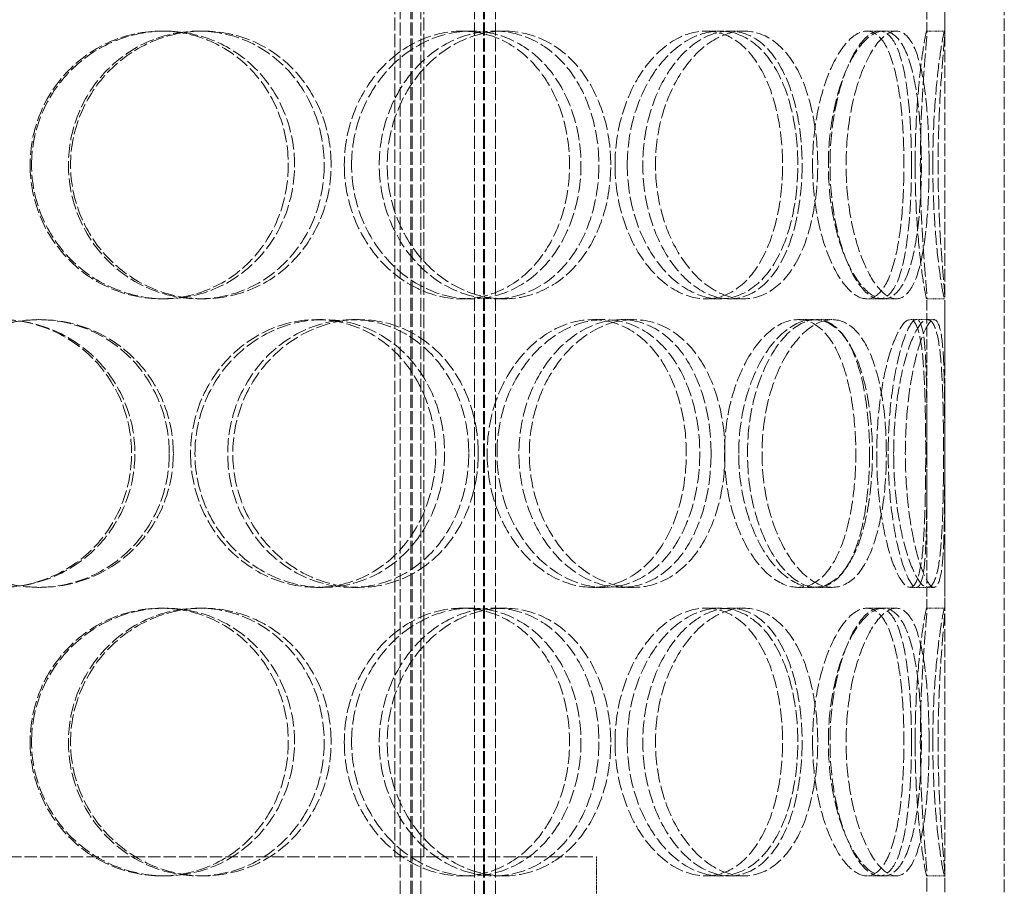
# Model space of a CAD drawing. Units: millimetres. Extents: x -86160 to -81964, y 72202 to 77825.
# Drawn here: x -84089 to -83924, y 76094 to 76240 of the extents above; entities that cross this region are included whole.
import ezdxf

# ---------------------------------------------------------------- set-up
doc = ezdxf.new("R2010")
doc.units = ezdxf.units.MM
doc.linetypes.add('DASHED', pattern=[0.2068, 0.1655, -0.0413])
doc.layers.add('Skrytá (ISO)', color=1, linetype='DASHED', lineweight=18)

msp = doc.modelspace()

# ---------------------------------------------------------------- linework, layer by layer
at = {"layer": 'Skrytá (ISO)', "ltscale": 12.725237}
for p, q in [((-83934.05, 76027.21), (-83934.05, 76627.21)), ((-83924.05, 76027.21), (-83924.05, 76627.21))]:
    msp.add_line(p, q, dxfattribs=at)
at = {"layer": 'Skrytá (ISO)', "ltscale": 13.16355}
for p, q in [((-84025.55, 76019.21), (-84025.55, 76607.21)), ((-84023.75, 76019.21), (-84023.75, 76607.21)), ((-84023.55, 76019.21), (-84023.55, 76607.21)), ((-84022.05, 76019.21), (-84022.05, 76607.21)), ((-84013.05, 76019.21), (-84013.05, 76607.21)), ((-84011.55, 76019.21), (-84011.55, 76607.21)), ((-84011.35, 76019.21), (-84011.35, 76607.21)), ((-84009.55, 76019.21), (-84009.55, 76607.21))]:
    msp.add_line(p, q, dxfattribs=at)
at = {"layer": 'Skrytá (ISO)', "ltscale": 13.432195}
for p, q in [((-84026.45, 76098.91), (-84026.45, 76398.91)), ((-84021.55, 76098.91), (-84021.55, 76398.91))]:
    msp.add_line(p, q, dxfattribs=at)
at = {"layer": 'Skrytá (ISO)', "ltscale": 10.573412}
for p, q in [((-83937.05, 76237.47), (-83937.05, 76289.95)), ((-83934.05, 76237.47), (-83934.05, 76289.95)), ((-83937.05, 76140.47), (-83937.05, 76192.95)), ((-83934.05, 76140.47), (-83934.05, 76192.95))]:
    msp.add_line(p, q, dxfattribs=at)
at = {"layer": 'Skrytá (ISO)', "ltscale": 0.475844}
for p, q in [((-84065.69, 76237.71), (-84065.04, 76237.71)), ((-84059.39, 76237.71), (-84058.63, 76237.71)), ((-84015.21, 76237.71), (-84013.63, 76237.71)), ((-84009.76, 76237.71), (-84008.08, 76237.71)), ((-83974.2, 76237.71), (-83971.88, 76237.71)), ((-83970.2, 76237.71), (-83967.8, 76237.71)), ((-83945.05, 76237.71), (-83942.2, 76237.71)), ((-83937.08, 76237.71), (-83934.09, 76237.71)), ((-84065.04, 76192.71), (-84065.69, 76192.71)), ((-84058.63, 76192.71), (-84059.39, 76192.71)), ((-84013.63, 76192.71), (-84015.21, 76192.71)), ((-84008.08, 76192.71), (-84009.76, 76192.71)), ((-83971.88, 76192.71), (-83974.2, 76192.71)), ((-83967.8, 76192.71), (-83970.2, 76192.71)), ((-83942.2, 76192.71), (-83945.05, 76192.71)), ((-83934.09, 76192.71), (-83937.08, 76192.71)), ((-84086.32, 76189.21), (-84086.04, 76189.21)), ((-84039.59, 76189.21), (-84038.46, 76189.21)), ((-84033.64, 76189.21), (-84032.4, 76189.21)), ((-83993.21, 76189.21), (-83991.23, 76189.21)), ((-83988.41, 76189.21), (-83986.35, 76189.21)), ((-83958.71, 76189.21), (-83956.11, 76189.21)), ((-83955.61, 76189.21), (-83952.95, 76189.21)), ((-83938.82, 76189.21), (-83935.85, 76189.21)), ((-84086.04, 76144.21), (-84086.32, 76144.21)), ((-84038.46, 76144.21), (-84039.59, 76144.21)), ((-84032.4, 76144.21), (-84033.64, 76144.21)), ((-83991.23, 76144.21), (-83993.21, 76144.21)), ((-83986.35, 76144.21), (-83988.41, 76144.21)), ((-83956.11, 76144.21), (-83958.71, 76144.21)), ((-83952.95, 76144.21), (-83955.61, 76144.21)), ((-83935.85, 76144.21), (-83938.82, 76144.21)), ((-84065.69, 76140.71), (-84065.04, 76140.71)), ((-84059.39, 76140.71), (-84058.63, 76140.71)), ((-84015.21, 76140.71), (-84013.63, 76140.71)), ((-84009.76, 76140.71), (-84008.08, 76140.71)), ((-83974.2, 76140.71), (-83971.88, 76140.71)), ((-83970.2, 76140.71), (-83967.8, 76140.71)), ((-83945.05, 76140.71), (-83942.2, 76140.71)), ((-83937.08, 76140.71), (-83934.09, 76140.71)), ((-84065.04, 76095.71), (-84065.69, 76095.71)), ((-84058.63, 76095.71), (-84059.39, 76095.71)), ((-84013.63, 76095.71), (-84015.21, 76095.71)), ((-84008.08, 76095.71), (-84009.76, 76095.71)), ((-83971.88, 76095.71), (-83974.2, 76095.71)), ((-83967.8, 76095.71), (-83970.2, 76095.71)), ((-83942.2, 76095.71), (-83945.05, 76095.71)), ((-83934.09, 76095.71), (-83937.08, 76095.71))]:
    msp.add_line(p, q, dxfattribs=at)
at = {"layer": 'Skrytá (ISO)', "ltscale": 0.357886}
for p, q in [((-83947.17, 76237.71), (-83945.05, 76237.71)), ((-83945.05, 76192.71), (-83947.17, 76192.71)), ((-83947.17, 76140.71), (-83945.05, 76140.71)), ((-83945.05, 76095.71), (-83947.17, 76095.71))]:
    msp.add_line(p, q, dxfattribs=at)
at = {"layer": 'Skrytá (ISO)', "ltscale": 0.173232}
for p, q in [((-83939.89, 76189.21), (-83938.82, 76189.21)), ((-83938.82, 76144.21), (-83939.89, 76144.21))]:
    msp.add_line(p, q, dxfattribs=at)
at = {"layer": 'Skrytá (ISO)', "ltscale": 12.544458}
msp.add_line((-84210.55, 76098.91), (-83992.55, 76098.91), dxfattribs=at)
at = {"layer": 'Skrytá (ISO)', "ltscale": 2.379619}
msp.add_line((-83992.55, 76083.91), (-83992.55, 76098.91), dxfattribs=at)
at = {"layer": 'Skrytá (ISO)', "ltscale": 13.84973}
for p, q in [((-83937.05, 76027.21), (-83937.05, 76095.95)), ((-83934.05, 76027.21), (-83934.05, 76095.95))]:
    msp.add_line(p, q, dxfattribs=at)
at = {"layer": 'Skrytá (ISO)', "ltscale": 14.177235}
for points in [[(-84087.71, 76215.21), (-84087.71, 76218.16), (-84087.14, 76221.1), (-84084.91, 76226.54), (-84083.27, 76229.04), (-84079.17, 76233.2), (-84076.72, 76234.87), (-84071.4, 76237.13), (-84068.54, 76237.71), (-84062.84, 76237.71), (-84060.01, 76237.13), (-84054.82, 76234.87), (-84052.45, 76233.2), (-84048.53, 76229.04), (-84046.97, 76226.54), (-84044.87, 76221.1), (-84044.33, 76218.16), (-84044.33, 76212.27), (-84044.87, 76209.32), (-84046.97, 76203.88), (-84048.53, 76201.38), (-84052.45, 76197.22), (-84054.82, 76195.55), (-84060.01, 76193.3), (-84062.84, 76192.71), (-84068.54, 76192.71), (-84071.4, 76193.3), (-84076.72, 76195.55), (-84079.17, 76197.22), (-84083.27, 76201.38), (-84084.91, 76203.88), (-84087.14, 76209.32), (-84087.71, 76212.27), (-84087.71, 76215.21)], [(-84038.3, 76215.21), (-84038.3, 76218.16), (-84038.83, 76221.1), (-84040.9, 76226.54), (-84042.44, 76229.04), (-84046.31, 76233.2), (-84048.64, 76234.87), (-84053.77, 76237.13), (-84056.57, 76237.71), (-84062.22, 76237.71), (-84065.06, 76237.13), (-84070.33, 76234.87), (-84072.77, 76233.2), (-84076.84, 76229.04), (-84078.48, 76226.54), (-84080.69, 76221.1), (-84081.27, 76218.16), (-84081.27, 76212.27), (-84080.69, 76209.32), (-84078.48, 76203.88), (-84076.84, 76201.38), (-84072.77, 76197.22), (-84070.33, 76195.55), (-84065.06, 76193.3), (-84062.22, 76192.71), (-84056.57, 76192.71), (-84053.77, 76193.3), (-84048.64, 76195.55), (-84046.31, 76197.22), (-84042.44, 76201.38), (-84040.9, 76203.88), (-84038.83, 76209.32), (-84038.3, 76212.27), (-84038.3, 76215.21)], [(-84034.92, 76215.21), (-84034.92, 76218.16), (-84034.39, 76221.1), (-84032.35, 76226.54), (-84030.85, 76229.04), (-84027.15, 76233.2), (-84024.95, 76234.87), (-84020.22, 76237.13), (-84017.69, 76237.71), (-84012.72, 76237.71), (-84010.28, 76237.13), (-84005.84, 76234.87), (-84003.85, 76233.2), (-84000.56, 76229.04), (-83999.26, 76226.54), (-83997.52, 76221.1), (-83997.08, 76218.16), (-83997.08, 76212.27), (-83997.52, 76209.32), (-83999.26, 76203.88), (-84000.56, 76201.38), (-84003.85, 76197.22), (-84005.84, 76195.55), (-84010.28, 76193.3), (-84012.72, 76192.71), (-84017.69, 76192.71), (-84020.22, 76193.3), (-84024.95, 76195.55), (-84027.15, 76197.22), (-84030.85, 76201.38), (-84032.35, 76203.88), (-84034.39, 76209.32), (-84034.92, 76212.27), (-84034.92, 76215.21)], [(-83992.15, 76215.21), (-83992.15, 76218.16), (-83992.59, 76221.1), (-83994.27, 76226.54), (-83995.52, 76229.04), (-83998.71, 76233.2), (-84000.65, 76234.87), (-84004.96, 76237.13), (-84007.34, 76237.71), (-84012.18, 76237.71), (-84014.65, 76237.13), (-84019.27, 76234.87), (-84021.43, 76233.2), (-84025.06, 76229.04), (-84026.53, 76226.54), (-84028.52, 76221.1), (-84029.05, 76218.16), (-84029.05, 76212.27), (-84028.52, 76209.32), (-84026.53, 76203.88), (-84025.06, 76201.38), (-84021.43, 76197.22), (-84019.27, 76195.55), (-84014.65, 76193.3), (-84012.18, 76192.71), (-84007.34, 76192.71), (-84004.96, 76193.3), (-84000.65, 76195.55), (-83998.71, 76197.22), (-83995.52, 76201.38), (-83994.27, 76203.88), (-83992.59, 76209.32), (-83992.15, 76212.27), (-83992.15, 76215.21)], [(-83989.44, 76215.21), (-83989.44, 76218.16), (-83989.01, 76221.1), (-83987.39, 76226.54), (-83986.2, 76229.04), (-83983.29, 76233.2), (-83981.58, 76234.87), (-83977.96, 76237.13), (-83976.05, 76237.71), (-83972.35, 76237.71), (-83970.57, 76237.13), (-83967.38, 76234.87), (-83965.97, 76233.2), (-83963.67, 76229.04), (-83962.79, 76226.54), (-83961.6, 76221.1), (-83961.3, 76218.16), (-83961.3, 76212.27), (-83961.6, 76209.32), (-83962.79, 76203.88), (-83963.67, 76201.38), (-83965.97, 76197.22), (-83967.38, 76195.55), (-83970.57, 76193.3), (-83972.35, 76192.71), (-83976.05, 76192.71), (-83977.96, 76193.3), (-83981.58, 76195.55), (-83983.29, 76197.22), (-83986.2, 76201.38), (-83987.39, 76203.88), (-83989.01, 76209.32), (-83989.44, 76212.27), (-83989.44, 76215.21)], [(-83958.02, 76215.21), (-83958.02, 76218.16), (-83958.3, 76221.1), (-83959.41, 76226.54), (-83960.24, 76229.04), (-83962.4, 76233.2), (-83963.73, 76234.87), (-83966.75, 76237.13), (-83968.44, 76237.71), (-83971.95, 76237.71), (-83973.77, 76237.13), (-83977.24, 76234.87), (-83978.88, 76233.2), (-83981.67, 76229.04), (-83982.81, 76226.54), (-83984.37, 76221.1), (-83984.78, 76218.16), (-83984.78, 76212.27), (-83984.37, 76209.32), (-83982.81, 76203.88), (-83981.67, 76201.38), (-83978.88, 76197.22), (-83977.24, 76195.55), (-83973.77, 76193.3), (-83971.95, 76192.71), (-83968.44, 76192.71), (-83966.75, 76193.3), (-83963.73, 76195.55), (-83962.4, 76197.22), (-83960.24, 76201.38), (-83959.41, 76203.88), (-83958.3, 76209.32), (-83958.02, 76212.27), (-83958.02, 76215.21)], [(-83956.26, 76215.21), (-83956.26, 76218.16), (-83955.99, 76221.1), (-83954.96, 76226.54), (-83954.21, 76229.04), (-83952.42, 76233.2), (-83951.38, 76234.87), (-83949.26, 76237.13), (-83948.18, 76237.71), (-83946.16, 76237.71), (-83945.23, 76237.13), (-83943.63, 76234.87), (-83942.97, 76233.2), (-83941.92, 76229.04), (-83941.54, 76226.54), (-83941.03, 76221.1), (-83940.91, 76218.16), (-83940.91, 76212.27), (-83941.03, 76209.32), (-83941.54, 76203.88), (-83941.92, 76201.38), (-83942.97, 76197.22), (-83943.63, 76195.55), (-83945.23, 76193.3), (-83946.16, 76192.71), (-83948.18, 76192.71), (-83949.26, 76193.3), (-83951.38, 76195.55), (-83952.42, 76197.22), (-83954.21, 76201.38), (-83954.96, 76203.88), (-83955.99, 76209.32), (-83956.26, 76212.27), (-83956.26, 76215.21)], [(-83939.64, 76215.21), (-83939.64, 76218.16), (-83939.74, 76221.1), (-83940.16, 76226.54), (-83940.48, 76229.04), (-83941.37, 76233.2), (-83941.94, 76234.87), (-83943.33, 76237.13), (-83944.15, 76237.71), (-83945.95, 76237.71), (-83946.93, 76237.13), (-83948.85, 76234.87), (-83949.8, 76233.2), (-83951.44, 76229.04), (-83952.13, 76226.54), (-83953.08, 76221.1), (-83953.33, 76218.16), (-83953.33, 76212.27), (-83953.08, 76209.32), (-83952.13, 76203.88), (-83951.44, 76201.38), (-83949.8, 76197.22), (-83948.85, 76195.55), (-83946.93, 76193.3), (-83945.95, 76192.71), (-83944.15, 76192.71), (-83943.33, 76193.3), (-83941.94, 76195.55), (-83941.37, 76197.22), (-83940.48, 76201.38), (-83940.16, 76203.88), (-83939.74, 76209.32), (-83939.64, 76212.27), (-83939.64, 76215.21)], [(-83939.03, 76215.21), (-83939.03, 76218.16), (-83938.94, 76221.1), (-83938.62, 76226.54), (-83938.39, 76229.04), (-83937.91, 76233.2), (-83937.67, 76234.87), (-83937.28, 76237.13), (-83937.14, 76237.71), (-83937.03, 76237.71), (-83937.05, 76237.13), (-83937.22, 76234.87), (-83937.37, 76233.2), (-83937.69, 76229.04), (-83937.85, 76226.54), (-83938.09, 76221.1), (-83938.16, 76218.16), (-83938.16, 76212.27), (-83938.09, 76209.32), (-83937.85, 76203.88), (-83937.69, 76201.38), (-83937.37, 76197.22), (-83937.22, 76195.55), (-83937.05, 76193.3), (-83937.03, 76192.71), (-83937.14, 76192.71), (-83937.28, 76193.3), (-83937.67, 76195.55), (-83937.91, 76197.22), (-83938.39, 76201.38), (-83938.62, 76203.88), (-83938.94, 76209.32), (-83939.03, 76212.27), (-83939.03, 76215.21)], [(-84115.06, 76166.71), (-84115.06, 76169.66), (-84114.48, 76172.6), (-84112.25, 76178.04), (-84110.6, 76180.54), (-84106.48, 76184.7), (-84104.01, 76186.37), (-84098.61, 76188.63), (-84095.69, 76189.21), (-84089.87, 76189.21), (-84086.96, 76188.63), (-84081.59, 76186.37), (-84079.14, 76184.7), (-84075.06, 76180.54), (-84073.43, 76178.04), (-84071.23, 76172.6), (-84070.66, 76169.66), (-84070.66, 76163.77), (-84071.23, 76160.82), (-84073.43, 76155.38), (-84075.06, 76152.88), (-84079.14, 76148.72), (-84081.59, 76147.05), (-84086.96, 76144.8), (-84089.87, 76144.21), (-84095.69, 76144.21), (-84098.61, 76144.8), (-84104.01, 76147.05), (-84106.48, 76148.72), (-84110.6, 76152.88), (-84112.25, 76155.38), (-84114.48, 76160.82), (-84115.06, 76163.77), (-84115.06, 76166.71)], [(-84064.32, 76166.71), (-84064.32, 76169.66), (-84064.89, 76172.6), (-84067.07, 76178.04), (-84068.68, 76180.54), (-84072.74, 76184.7), (-84075.18, 76186.37), (-84080.51, 76188.63), (-84083.41, 76189.21), (-84089.22, 76189.21), (-84092.13, 76188.63), (-84097.52, 76186.37), (-84100, 76184.7), (-84104.12, 76180.54), (-84105.78, 76178.04), (-84108.01, 76172.6), (-84108.59, 76169.66), (-84108.59, 76163.77), (-84108.01, 76160.82), (-84105.78, 76155.38), (-84104.12, 76152.88), (-84100, 76148.72), (-84097.52, 76147.05), (-84092.13, 76144.8), (-84089.22, 76144.21), (-84083.41, 76144.21), (-84080.51, 76144.8), (-84075.18, 76147.05), (-84072.74, 76148.72), (-84068.68, 76152.88), (-84067.07, 76155.38), (-84064.89, 76160.82), (-84064.32, 76163.77), (-84064.32, 76166.71)], [(-84060.75, 76166.71), (-84060.75, 76169.66), (-84060.19, 76172.6), (-84058.03, 76178.04), (-84056.44, 76180.54), (-84052.48, 76184.7), (-84050.12, 76186.37), (-84045.03, 76188.63), (-84042.3, 76189.21), (-84036.89, 76189.21), (-84034.22, 76188.63), (-84029.33, 76186.37), (-84027.12, 76184.7), (-84023.47, 76180.54), (-84022.02, 76178.04), (-84020.07, 76172.6), (-84019.57, 76169.66), (-84019.57, 76163.77), (-84020.07, 76160.82), (-84022.02, 76155.38), (-84023.47, 76152.88), (-84027.12, 76148.72), (-84029.33, 76147.05), (-84034.22, 76144.8), (-84036.89, 76144.21), (-84042.3, 76144.21), (-84045.03, 76144.8), (-84050.12, 76147.05), (-84052.48, 76148.72), (-84056.44, 76152.88), (-84058.03, 76155.38), (-84060.19, 76160.82), (-84060.75, 76163.77), (-84060.75, 76166.71)], [(-84014.02, 76166.71), (-84014.02, 76169.66), (-84014.5, 76172.6), (-84016.41, 76178.04), (-84017.82, 76180.54), (-84021.4, 76184.7), (-84023.57, 76186.37), (-84028.36, 76188.63), (-84030.98, 76189.21), (-84036.3, 76189.21), (-84038.99, 76188.63), (-84044.01, 76186.37), (-84046.33, 76184.7), (-84050.24, 76180.54), (-84051.82, 76178.04), (-84053.95, 76172.6), (-84054.51, 76169.66), (-84054.51, 76163.77), (-84053.95, 76160.82), (-84051.82, 76155.38), (-84050.24, 76152.88), (-84046.33, 76148.72), (-84044.01, 76147.05), (-84038.99, 76144.8), (-84036.3, 76144.21), (-84030.98, 76144.21), (-84028.36, 76144.8), (-84023.57, 76147.05), (-84021.4, 76148.72), (-84017.82, 76152.88), (-84016.41, 76155.38), (-84014.5, 76160.82), (-84014.02, 76163.77), (-84014.02, 76166.71)], [(-84010.93, 76166.71), (-84010.93, 76169.66), (-84010.44, 76172.6), (-84008.59, 76178.04), (-84007.22, 76180.54), (-84003.87, 76184.7), (-84001.89, 76186.37), (-83997.65, 76188.63), (-83995.4, 76189.21), (-83991.01, 76189.21), (-83988.87, 76188.63), (-83985, 76186.37), (-83983.27, 76184.7), (-83980.44, 76180.54), (-83979.34, 76178.04), (-83977.85, 76172.6), (-83977.47, 76169.66), (-83977.47, 76163.77), (-83977.85, 76160.82), (-83979.34, 76155.38), (-83980.44, 76152.88), (-83983.27, 76148.72), (-83985, 76147.05), (-83988.87, 76144.8), (-83991.01, 76144.21), (-83995.4, 76144.21), (-83997.65, 76144.8), (-84001.89, 76147.05), (-84003.87, 76148.72), (-84007.22, 76152.88), (-84008.59, 76155.38), (-84010.44, 76160.82), (-84010.93, 76163.77), (-84010.93, 76166.71)], [(-83973.32, 76166.71), (-83973.32, 76169.66), (-83973.68, 76172.6), (-83975.09, 76178.04), (-83976.15, 76180.54), (-83978.86, 76184.7), (-83980.52, 76186.37), (-83984.23, 76188.63), (-83986.3, 76189.21), (-83990.53, 76189.21), (-83992.71, 76188.63), (-83996.81, 76186.37), (-83998.73, 76184.7), (-84001.99, 76180.54), (-84003.31, 76178.04), (-84005.11, 76172.6), (-84005.59, 76169.66), (-84005.59, 76163.77), (-84005.11, 76160.82), (-84003.31, 76155.38), (-84001.99, 76152.88), (-83998.73, 76148.72), (-83996.81, 76147.05), (-83992.71, 76144.8), (-83990.53, 76144.21), (-83986.3, 76144.21), (-83984.23, 76144.8), (-83980.52, 76147.05), (-83978.86, 76148.72), (-83976.15, 76152.88), (-83975.09, 76155.38), (-83973.68, 76160.82), (-83973.32, 76163.77), (-83973.32, 76166.71)], [(-83971.05, 76166.71), (-83971.05, 76169.66), (-83970.69, 76172.6), (-83969.35, 76178.04), (-83968.36, 76180.54), (-83965.98, 76184.7), (-83964.59, 76186.37), (-83961.68, 76188.63), (-83960.16, 76189.21), (-83957.26, 76189.21), (-83955.89, 76188.63), (-83953.46, 76186.37), (-83952.41, 76184.7), (-83950.71, 76180.54), (-83950.07, 76178.04), (-83949.21, 76172.6), (-83949, 76169.66), (-83949, 76163.77), (-83949.21, 76160.82), (-83950.07, 76155.38), (-83950.71, 76152.88), (-83952.41, 76148.72), (-83953.46, 76147.05), (-83955.89, 76144.8), (-83957.26, 76144.21), (-83960.16, 76144.21), (-83961.68, 76144.8), (-83964.59, 76147.05), (-83965.98, 76148.72), (-83968.36, 76152.88), (-83969.35, 76155.38), (-83970.69, 76160.82), (-83971.05, 76163.77), (-83971.05, 76166.71)], [(-83946.69, 76166.71), (-83946.69, 76169.66), (-83946.88, 76172.6), (-83947.66, 76178.04), (-83948.24, 76180.54), (-83949.79, 76184.7), (-83950.75, 76186.37), (-83952.99, 76188.63), (-83954.26, 76189.21), (-83956.95, 76189.21), (-83958.37, 76188.63), (-83961.11, 76186.37), (-83962.42, 76184.7), (-83964.66, 76180.54), (-83965.59, 76178.04), (-83966.86, 76172.6), (-83967.2, 76169.66), (-83967.2, 76163.77), (-83966.86, 76160.82), (-83965.59, 76155.38), (-83964.66, 76152.88), (-83962.42, 76148.72), (-83961.11, 76147.05), (-83958.37, 76144.8), (-83956.95, 76144.21), (-83954.26, 76144.21), (-83952.99, 76144.8), (-83950.75, 76147.05), (-83949.79, 76148.72), (-83948.24, 76152.88), (-83947.66, 76155.38), (-83946.88, 76160.82), (-83946.69, 76163.77), (-83946.69, 76166.71)], [(-83945.49, 76166.71), (-83945.49, 76169.66), (-83945.3, 76172.6), (-83944.62, 76178.04), (-83944.12, 76180.54), (-83942.97, 76184.7), (-83942.33, 76186.37), (-83941.05, 76188.63), (-83940.43, 76189.21), (-83939.35, 76189.21), (-83938.89, 76188.63), (-83938.17, 76186.37), (-83937.91, 76184.7), (-83937.54, 76180.54), (-83937.43, 76178.04), (-83937.29, 76172.6), (-83937.26, 76169.66), (-83937.26, 76163.77), (-83937.29, 76160.82), (-83937.43, 76155.38), (-83937.54, 76152.88), (-83937.91, 76148.72), (-83938.17, 76147.05), (-83938.89, 76144.8), (-83939.35, 76144.21), (-83940.43, 76144.21), (-83941.05, 76144.8), (-83942.33, 76147.05), (-83942.97, 76148.72), (-83944.12, 76152.88), (-83944.62, 76155.38), (-83945.3, 76160.82), (-83945.49, 76163.77), (-83945.49, 76166.71)], [(-83937.06, 76166.71), (-83937.06, 76169.66), (-83937.07, 76172.6), (-83937.11, 76178.04), (-83937.16, 76180.54), (-83937.37, 76184.7), (-83937.54, 76186.37), (-83938.05, 76188.63), (-83938.39, 76189.21), (-83939.25, 76189.21), (-83939.75, 76188.63), (-83940.82, 76186.37), (-83941.37, 76184.7), (-83942.36, 76180.54), (-83942.8, 76178.04), (-83943.4, 76172.6), (-83943.56, 76169.66), (-83943.56, 76163.77), (-83943.4, 76160.82), (-83942.8, 76155.38), (-83942.36, 76152.88), (-83941.37, 76148.72), (-83940.82, 76147.05), (-83939.75, 76144.8), (-83939.25, 76144.21), (-83938.39, 76144.21), (-83938.05, 76144.8), (-83937.54, 76147.05), (-83937.37, 76148.72), (-83937.16, 76152.88), (-83937.11, 76155.38), (-83937.07, 76160.82), (-83937.06, 76163.77), (-83937.06, 76166.71)], [(-84087.71, 76118.21), (-84087.71, 76121.16), (-84087.14, 76124.1), (-84084.91, 76129.54), (-84083.27, 76132.04), (-84079.17, 76136.2), (-84076.72, 76137.87), (-84071.4, 76140.13), (-84068.54, 76140.71), (-84062.84, 76140.71), (-84060.01, 76140.13), (-84054.82, 76137.87), (-84052.45, 76136.2), (-84048.53, 76132.04), (-84046.97, 76129.54), (-84044.87, 76124.1), (-84044.33, 76121.16), (-84044.33, 76115.27), (-84044.87, 76112.32), (-84046.97, 76106.88), (-84048.53, 76104.38), (-84052.45, 76100.22), (-84054.82, 76098.55), (-84060.01, 76096.3), (-84062.84, 76095.71), (-84068.54, 76095.71), (-84071.4, 76096.3), (-84076.72, 76098.55), (-84079.17, 76100.22), (-84083.27, 76104.38), (-84084.91, 76106.88), (-84087.14, 76112.32), (-84087.71, 76115.27), (-84087.71, 76118.21)], [(-84038.3, 76118.21), (-84038.3, 76121.16), (-84038.83, 76124.1), (-84040.9, 76129.54), (-84042.44, 76132.04), (-84046.31, 76136.2), (-84048.64, 76137.87), (-84053.77, 76140.13), (-84056.57, 76140.71), (-84062.22, 76140.71), (-84065.06, 76140.13), (-84070.33, 76137.87), (-84072.77, 76136.2), (-84076.84, 76132.04), (-84078.48, 76129.54), (-84080.69, 76124.1), (-84081.27, 76121.16), (-84081.27, 76115.27), (-84080.69, 76112.32), (-84078.48, 76106.88), (-84076.84, 76104.38), (-84072.77, 76100.22), (-84070.33, 76098.55), (-84065.06, 76096.3), (-84062.22, 76095.71), (-84056.57, 76095.71), (-84053.77, 76096.3), (-84048.64, 76098.55), (-84046.31, 76100.22), (-84042.44, 76104.38), (-84040.9, 76106.88), (-84038.83, 76112.32), (-84038.3, 76115.27), (-84038.3, 76118.21)], [(-84034.92, 76118.21), (-84034.92, 76121.16), (-84034.39, 76124.1), (-84032.35, 76129.54), (-84030.85, 76132.04), (-84027.15, 76136.2), (-84024.95, 76137.87), (-84020.22, 76140.13), (-84017.69, 76140.71), (-84012.72, 76140.71), (-84010.28, 76140.13), (-84005.84, 76137.87), (-84003.85, 76136.2), (-84000.56, 76132.04), (-83999.26, 76129.54), (-83997.52, 76124.1), (-83997.08, 76121.16), (-83997.08, 76115.27), (-83997.52, 76112.32), (-83999.26, 76106.88), (-84000.56, 76104.38), (-84003.85, 76100.22), (-84005.84, 76098.55), (-84010.28, 76096.3), (-84012.72, 76095.71), (-84017.69, 76095.71), (-84020.22, 76096.3), (-84024.95, 76098.55), (-84027.15, 76100.22), (-84030.85, 76104.38), (-84032.35, 76106.88), (-84034.39, 76112.32), (-84034.92, 76115.27), (-84034.92, 76118.21)], [(-83992.15, 76118.21), (-83992.15, 76121.16), (-83992.59, 76124.1), (-83994.27, 76129.54), (-83995.52, 76132.04), (-83998.71, 76136.2), (-84000.65, 76137.87), (-84004.96, 76140.13), (-84007.34, 76140.71), (-84012.18, 76140.71), (-84014.65, 76140.13), (-84019.27, 76137.87), (-84021.43, 76136.2), (-84025.06, 76132.04), (-84026.53, 76129.54), (-84028.52, 76124.1), (-84029.05, 76121.16), (-84029.05, 76115.27), (-84028.52, 76112.32), (-84026.53, 76106.88), (-84025.06, 76104.38), (-84021.43, 76100.22), (-84019.27, 76098.55), (-84014.65, 76096.3), (-84012.18, 76095.71), (-84007.34, 76095.71), (-84004.96, 76096.3), (-84000.65, 76098.55), (-83998.71, 76100.22), (-83995.52, 76104.38), (-83994.27, 76106.88), (-83992.59, 76112.32), (-83992.15, 76115.27), (-83992.15, 76118.21)], [(-83989.44, 76118.21), (-83989.44, 76121.16), (-83989.01, 76124.1), (-83987.39, 76129.54), (-83986.2, 76132.04), (-83983.29, 76136.2), (-83981.58, 76137.87), (-83977.96, 76140.13), (-83976.05, 76140.71), (-83972.35, 76140.71), (-83970.57, 76140.13), (-83967.38, 76137.87), (-83965.97, 76136.2), (-83963.67, 76132.04), (-83962.79, 76129.54), (-83961.6, 76124.1), (-83961.3, 76121.16), (-83961.3, 76115.27), (-83961.6, 76112.32), (-83962.79, 76106.88), (-83963.67, 76104.38), (-83965.97, 76100.22), (-83967.38, 76098.55), (-83970.57, 76096.3), (-83972.35, 76095.71), (-83976.05, 76095.71), (-83977.96, 76096.3), (-83981.58, 76098.55), (-83983.29, 76100.22), (-83986.2, 76104.38), (-83987.39, 76106.88), (-83989.01, 76112.32), (-83989.44, 76115.27), (-83989.44, 76118.21)], [(-83958.02, 76118.21), (-83958.02, 76121.16), (-83958.3, 76124.1), (-83959.41, 76129.54), (-83960.24, 76132.04), (-83962.4, 76136.2), (-83963.73, 76137.87), (-83966.75, 76140.13), (-83968.44, 76140.71), (-83971.95, 76140.71), (-83973.77, 76140.13), (-83977.24, 76137.87), (-83978.88, 76136.2), (-83981.67, 76132.04), (-83982.81, 76129.54), (-83984.37, 76124.1), (-83984.78, 76121.16), (-83984.78, 76115.27), (-83984.37, 76112.32), (-83982.81, 76106.88), (-83981.67, 76104.38), (-83978.88, 76100.22), (-83977.24, 76098.55), (-83973.77, 76096.3), (-83971.95, 76095.71), (-83968.44, 76095.71), (-83966.75, 76096.3), (-83963.73, 76098.55), (-83962.4, 76100.22), (-83960.24, 76104.38), (-83959.41, 76106.88), (-83958.3, 76112.32), (-83958.02, 76115.27), (-83958.02, 76118.21)], [(-83956.26, 76118.21), (-83956.26, 76121.16), (-83955.99, 76124.1), (-83954.96, 76129.54), (-83954.21, 76132.04), (-83952.42, 76136.2), (-83951.38, 76137.87), (-83949.26, 76140.13), (-83948.18, 76140.71), (-83946.16, 76140.71), (-83945.23, 76140.13), (-83943.63, 76137.87), (-83942.97, 76136.2), (-83941.92, 76132.04), (-83941.54, 76129.54), (-83941.03, 76124.1), (-83940.91, 76121.16), (-83940.91, 76115.27), (-83941.03, 76112.32), (-83941.54, 76106.88), (-83941.92, 76104.38), (-83942.97, 76100.22), (-83943.63, 76098.55), (-83945.23, 76096.3), (-83946.16, 76095.71), (-83948.18, 76095.71), (-83949.26, 76096.3), (-83951.38, 76098.55), (-83952.42, 76100.22), (-83954.21, 76104.38), (-83954.96, 76106.88), (-83955.99, 76112.32), (-83956.26, 76115.27), (-83956.26, 76118.21)], [(-83939.64, 76118.21), (-83939.64, 76121.16), (-83939.74, 76124.1), (-83940.16, 76129.54), (-83940.48, 76132.04), (-83941.37, 76136.2), (-83941.94, 76137.87), (-83943.33, 76140.13), (-83944.15, 76140.71), (-83945.95, 76140.71), (-83946.93, 76140.13), (-83948.85, 76137.87), (-83949.8, 76136.2), (-83951.44, 76132.04), (-83952.13, 76129.54), (-83953.08, 76124.1), (-83953.33, 76121.16), (-83953.33, 76115.27), (-83953.08, 76112.32), (-83952.13, 76106.88), (-83951.44, 76104.38), (-83949.8, 76100.22), (-83948.85, 76098.55), (-83946.93, 76096.3), (-83945.95, 76095.71), (-83944.15, 76095.71), (-83943.33, 76096.3), (-83941.94, 76098.55), (-83941.37, 76100.22), (-83940.48, 76104.38), (-83940.16, 76106.88), (-83939.74, 76112.32), (-83939.64, 76115.27), (-83939.64, 76118.21)], [(-83939.03, 76118.21), (-83939.03, 76121.16), (-83938.94, 76124.1), (-83938.62, 76129.54), (-83938.39, 76132.04), (-83937.91, 76136.2), (-83937.67, 76137.87), (-83937.28, 76140.13), (-83937.14, 76140.71), (-83937.03, 76140.71), (-83937.05, 76140.13), (-83937.22, 76137.87), (-83937.37, 76136.2), (-83937.69, 76132.04), (-83937.85, 76129.54), (-83938.09, 76124.1), (-83938.16, 76121.16), (-83938.16, 76115.27), (-83938.09, 76112.32), (-83937.85, 76106.88), (-83937.69, 76104.38), (-83937.37, 76100.22), (-83937.22, 76098.55), (-83937.05, 76096.3), (-83937.03, 76095.71), (-83937.14, 76095.71), (-83937.28, 76096.3), (-83937.67, 76098.55), (-83937.91, 76100.22), (-83938.39, 76104.38), (-83938.62, 76106.88), (-83938.94, 76112.32), (-83939.03, 76115.27), (-83939.03, 76118.21)]]:
    msp.add_open_spline(points, degree=3, knots=[0, 0, 0, 0, 0.0625, 0.0625, 0.125, 0.125, 0.1875, 0.1875, 0.25, 0.25, 0.3125, 0.3125, 0.375, 0.375, 0.4375, 0.4375, 0.5, 0.5, 0.5625, 0.5625, 0.625, 0.625, 0.6875, 0.6875, 0.75, 0.75, 0.8125, 0.8125, 0.875, 0.875, 0.9375, 0.9375, 1, 1, 1, 1], dxfattribs=at)
at = {"layer": 'Skrytá (ISO)', "ltscale": 14.305923}
for points in [[(-84087.46, 76215.21), (-84087.46, 76212.27), (-84086.87, 76209.32), (-84084.61, 76203.88), (-84082.93, 76201.38), (-84078.76, 76197.22), (-84076.27, 76195.55), (-84070.85, 76193.3), (-84067.94, 76192.71), (-84062.14, 76192.71), (-84059.26, 76193.3), (-84053.97, 76195.55), (-84051.56, 76197.22), (-84047.56, 76201.38), (-84045.98, 76203.88), (-84043.84, 76209.32), (-84043.28, 76212.27), (-84043.28, 76218.16), (-84043.84, 76221.1), (-84045.98, 76226.54), (-84047.56, 76229.04), (-84051.56, 76233.2), (-84053.97, 76234.87), (-84059.26, 76237.13), (-84062.14, 76237.71), (-84067.94, 76237.71), (-84070.85, 76237.13), (-84076.27, 76234.87), (-84078.76, 76233.2), (-84082.93, 76229.04), (-84084.61, 76226.54), (-84086.87, 76221.1), (-84087.46, 76218.16), (-84087.46, 76215.21)], [(-84037.14, 76215.21), (-84037.14, 76212.27), (-84037.69, 76209.32), (-84039.79, 76203.88), (-84041.36, 76201.38), (-84045.3, 76197.22), (-84047.68, 76195.55), (-84052.9, 76193.3), (-84055.75, 76192.71), (-84061.5, 76192.71), (-84064.39, 76193.3), (-84069.76, 76195.55), (-84072.24, 76197.22), (-84076.39, 76201.38), (-84078.06, 76203.88), (-84080.31, 76209.32), (-84080.9, 76212.27), (-84080.9, 76218.16), (-84080.31, 76221.1), (-84078.06, 76226.54), (-84076.39, 76229.04), (-84072.24, 76233.2), (-84069.76, 76234.87), (-84064.39, 76237.13), (-84061.5, 76237.71), (-84055.75, 76237.71), (-84052.9, 76237.13), (-84047.68, 76234.87), (-84045.3, 76233.2), (-84041.36, 76229.04), (-84039.79, 76226.54), (-84037.69, 76221.1), (-84037.14, 76218.16), (-84037.14, 76215.21)], [(-84033.7, 76215.21), (-84033.7, 76212.27), (-84033.16, 76209.32), (-84031.09, 76203.88), (-84029.56, 76201.38), (-84025.79, 76197.22), (-84023.55, 76195.55), (-84018.73, 76193.3), (-84016.16, 76192.71), (-84011.1, 76192.71), (-84008.62, 76193.3), (-84004.1, 76195.55), (-84002.07, 76197.22), (-83998.72, 76201.38), (-83997.4, 76203.88), (-83995.63, 76209.32), (-83995.17, 76212.27), (-83995.17, 76218.16), (-83995.63, 76221.1), (-83997.4, 76226.54), (-83998.72, 76229.04), (-84002.07, 76233.2), (-84004.1, 76234.87), (-84008.62, 76237.13), (-84011.1, 76237.71), (-84016.16, 76237.71), (-84018.73, 76237.13), (-84023.55, 76234.87), (-84025.79, 76233.2), (-84029.56, 76229.04), (-84031.09, 76226.54), (-84033.16, 76221.1), (-84033.7, 76218.16), (-84033.7, 76215.21)], [(-83990.16, 76215.21), (-83990.16, 76212.27), (-83990.6, 76209.32), (-83992.31, 76203.88), (-83993.59, 76201.38), (-83996.83, 76197.22), (-83998.81, 76195.55), (-84003.2, 76193.3), (-84005.62, 76192.71), (-84010.55, 76192.71), (-84013.06, 76193.3), (-84017.77, 76195.55), (-84019.97, 76197.22), (-84023.66, 76201.38), (-84025.16, 76203.88), (-84027.19, 76209.32), (-84027.72, 76212.27), (-84027.72, 76218.16), (-84027.19, 76221.1), (-84025.16, 76226.54), (-84023.66, 76229.04), (-84019.97, 76233.2), (-84017.77, 76234.87), (-84013.06, 76237.13), (-84010.55, 76237.71), (-84005.62, 76237.71), (-84003.2, 76237.13), (-83998.81, 76234.87), (-83996.83, 76233.2), (-83993.59, 76229.04), (-83992.31, 76226.54), (-83990.6, 76221.1), (-83990.16, 76218.16), (-83990.16, 76215.21)], [(-83987.39, 76215.21), (-83987.39, 76212.27), (-83986.96, 76209.32), (-83985.31, 76203.88), (-83984.1, 76201.38), (-83981.14, 76197.22), (-83979.39, 76195.55), (-83975.7, 76193.3), (-83973.76, 76192.71), (-83970, 76192.71), (-83968.18, 76193.3), (-83964.93, 76195.55), (-83963.49, 76197.22), (-83961.16, 76201.38), (-83960.25, 76203.88), (-83959.05, 76209.32), (-83958.74, 76212.27), (-83958.74, 76218.16), (-83959.05, 76221.1), (-83960.25, 76226.54), (-83961.16, 76229.04), (-83963.49, 76233.2), (-83964.93, 76234.87), (-83968.18, 76237.13), (-83970, 76237.71), (-83973.76, 76237.71), (-83975.7, 76237.13), (-83979.39, 76234.87), (-83981.14, 76233.2), (-83984.1, 76229.04), (-83985.31, 76226.54), (-83986.96, 76221.1), (-83987.39, 76218.16), (-83987.39, 76215.21)], [(-83955.4, 76215.21), (-83955.4, 76212.27), (-83955.69, 76209.32), (-83956.82, 76203.88), (-83957.67, 76201.38), (-83959.86, 76197.22), (-83961.22, 76195.55), (-83964.29, 76193.3), (-83966.01, 76192.71), (-83969.59, 76192.71), (-83971.44, 76193.3), (-83974.97, 76195.55), (-83976.64, 76197.22), (-83979.48, 76201.38), (-83980.65, 76203.88), (-83982.23, 76209.32), (-83982.65, 76212.27), (-83982.65, 76218.16), (-83982.23, 76221.1), (-83980.65, 76226.54), (-83979.48, 76229.04), (-83976.64, 76233.2), (-83974.97, 76234.87), (-83971.44, 76237.13), (-83969.59, 76237.71), (-83966.01, 76237.71), (-83964.29, 76237.13), (-83961.22, 76234.87), (-83959.86, 76233.2), (-83957.67, 76229.04), (-83956.82, 76226.54), (-83955.69, 76221.1), (-83955.4, 76218.16), (-83955.4, 76215.21)], [(-83953.61, 76215.21), (-83953.61, 76212.27), (-83953.33, 76209.32), (-83952.29, 76203.88), (-83951.52, 76201.38), (-83949.7, 76197.22), (-83948.64, 76195.55), (-83946.48, 76193.3), (-83945.38, 76192.71), (-83943.33, 76192.71), (-83942.38, 76193.3), (-83940.75, 76195.55), (-83940.07, 76197.22), (-83939.01, 76201.38), (-83938.62, 76203.88), (-83938.11, 76209.32), (-83937.98, 76212.27), (-83937.98, 76218.16), (-83938.11, 76221.1), (-83938.62, 76226.54), (-83939.01, 76229.04), (-83940.07, 76233.2), (-83940.75, 76234.87), (-83942.38, 76237.13), (-83943.33, 76237.71), (-83945.38, 76237.71), (-83946.48, 76237.13), (-83948.64, 76234.87), (-83949.7, 76233.2), (-83951.52, 76229.04), (-83952.29, 76226.54), (-83953.33, 76221.1), (-83953.61, 76218.16), (-83953.61, 76215.21)], [(-83936.69, 76215.21), (-83936.69, 76212.27), (-83936.79, 76209.32), (-83937.21, 76203.88), (-83937.54, 76201.38), (-83938.44, 76197.22), (-83939.03, 76195.55), (-83940.45, 76193.3), (-83941.28, 76192.71), (-83943.11, 76192.71), (-83944.11, 76193.3), (-83946.07, 76195.55), (-83947.03, 76197.22), (-83948.7, 76201.38), (-83949.41, 76203.88), (-83950.37, 76209.32), (-83950.63, 76212.27), (-83950.63, 76218.16), (-83950.37, 76221.1), (-83949.41, 76226.54), (-83948.7, 76229.04), (-83947.03, 76233.2), (-83946.07, 76234.87), (-83944.11, 76237.13), (-83943.11, 76237.71), (-83941.28, 76237.71), (-83940.45, 76237.13), (-83939.03, 76234.87), (-83938.44, 76233.2), (-83937.54, 76229.04), (-83937.21, 76226.54), (-83936.79, 76221.1), (-83936.69, 76218.16), (-83936.69, 76215.21)], [(-83936.07, 76215.21), (-83936.07, 76212.27), (-83935.97, 76209.32), (-83935.64, 76203.88), (-83935.41, 76201.38), (-83934.93, 76197.22), (-83934.68, 76195.55), (-83934.29, 76193.3), (-83934.14, 76192.71), (-83934.03, 76192.71), (-83934.05, 76193.3), (-83934.23, 76195.55), (-83934.38, 76197.22), (-83934.7, 76201.38), (-83934.86, 76203.88), (-83935.1, 76209.32), (-83935.18, 76212.27), (-83935.18, 76218.16), (-83935.1, 76221.1), (-83934.86, 76226.54), (-83934.7, 76229.04), (-83934.38, 76233.2), (-83934.23, 76234.87), (-83934.05, 76237.13), (-83934.03, 76237.71), (-83934.14, 76237.71), (-83934.29, 76237.13), (-83934.68, 76234.87), (-83934.93, 76233.2), (-83935.41, 76229.04), (-83935.64, 76226.54), (-83935.97, 76221.1), (-83936.07, 76218.16), (-83936.07, 76215.21)], [(-84115.3, 76166.71), (-84115.3, 76163.77), (-84114.72, 76160.82), (-84112.45, 76155.38), (-84110.77, 76152.88), (-84106.57, 76148.72), (-84104.05, 76147.05), (-84098.56, 76144.8), (-84095.59, 76144.21), (-84089.65, 76144.21), (-84086.69, 76144.8), (-84081.23, 76147.05), (-84078.73, 76148.72), (-84074.58, 76152.88), (-84072.92, 76155.38), (-84070.68, 76160.82), (-84070.1, 76163.77), (-84070.1, 76169.66), (-84070.68, 76172.6), (-84072.92, 76178.04), (-84074.58, 76180.54), (-84078.73, 76184.7), (-84081.23, 76186.37), (-84086.69, 76188.63), (-84089.65, 76189.21), (-84095.59, 76189.21), (-84098.56, 76188.63), (-84104.05, 76186.37), (-84106.57, 76184.7), (-84110.77, 76180.54), (-84112.45, 76178.04), (-84114.72, 76172.6), (-84115.3, 76169.66), (-84115.3, 76166.71)], [(-84063.64, 76166.71), (-84063.64, 76163.77), (-84064.22, 76160.82), (-84066.44, 76155.38), (-84068.09, 76152.88), (-84072.21, 76148.72), (-84074.7, 76147.05), (-84080.13, 76144.8), (-84083.08, 76144.21), (-84089, 76144.21), (-84091.96, 76144.8), (-84097.45, 76147.05), (-84099.97, 76148.72), (-84104.17, 76152.88), (-84105.85, 76155.38), (-84108.13, 76160.82), (-84108.72, 76163.77), (-84108.72, 76169.66), (-84108.13, 76172.6), (-84105.85, 76178.04), (-84104.17, 76180.54), (-84099.97, 76184.7), (-84097.45, 76186.37), (-84091.96, 76188.63), (-84089, 76189.21), (-84083.08, 76189.21), (-84080.13, 76188.63), (-84074.7, 76186.37), (-84072.21, 76184.7), (-84068.09, 76180.54), (-84066.44, 76178.04), (-84064.22, 76172.6), (-84063.64, 76169.66), (-84063.64, 76166.71)], [(-84060.01, 76166.71), (-84060.01, 76163.77), (-84059.44, 76160.82), (-84057.24, 76155.38), (-84055.61, 76152.88), (-84051.59, 76148.72), (-84049.19, 76147.05), (-84044, 76144.8), (-84041.22, 76144.21), (-84035.71, 76144.21), (-84032.99, 76144.8), (-84028.02, 76147.05), (-84025.77, 76148.72), (-84022.04, 76152.88), (-84020.57, 76155.38), (-84018.59, 76160.82), (-84018.07, 76163.77), (-84018.07, 76169.66), (-84018.59, 76172.6), (-84020.57, 76178.04), (-84022.04, 76180.54), (-84025.77, 76184.7), (-84028.02, 76186.37), (-84032.99, 76188.63), (-84035.71, 76189.21), (-84041.22, 76189.21), (-84044, 76188.63), (-84049.19, 76186.37), (-84051.59, 76184.7), (-84055.61, 76180.54), (-84057.24, 76178.04), (-84059.44, 76172.6), (-84060.01, 76169.66), (-84060.01, 76166.71)], [(-84012.42, 76166.71), (-84012.42, 76163.77), (-84012.92, 76160.82), (-84014.86, 76155.38), (-84016.3, 76152.88), (-84019.94, 76148.72), (-84022.14, 76147.05), (-84027.02, 76144.8), (-84029.69, 76144.21), (-84035.11, 76144.21), (-84037.85, 76144.8), (-84042.96, 76147.05), (-84045.33, 76148.72), (-84049.3, 76152.88), (-84050.91, 76155.38), (-84053.08, 76160.82), (-84053.65, 76163.77), (-84053.65, 76169.66), (-84053.08, 76172.6), (-84050.91, 76178.04), (-84049.3, 76180.54), (-84045.33, 76184.7), (-84042.96, 76186.37), (-84037.85, 76188.63), (-84035.11, 76189.21), (-84029.69, 76189.21), (-84027.02, 76188.63), (-84022.14, 76186.37), (-84019.94, 76184.7), (-84016.3, 76180.54), (-84014.86, 76178.04), (-84012.92, 76172.6), (-84012.42, 76169.66), (-84012.42, 76166.71)], [(-84009.27, 76166.71), (-84009.27, 76163.77), (-84008.78, 76160.82), (-84006.89, 76155.38), (-84005.5, 76152.88), (-84002.09, 76148.72), (-84000.07, 76147.05), (-83995.76, 76144.8), (-83993.47, 76144.21), (-83988.99, 76144.21), (-83986.81, 76144.8), (-83982.87, 76147.05), (-83981.12, 76148.72), (-83978.23, 76152.88), (-83977.11, 76155.38), (-83975.6, 76160.82), (-83975.21, 76163.77), (-83975.21, 76169.66), (-83975.6, 76172.6), (-83977.11, 76178.04), (-83978.23, 76180.54), (-83981.12, 76184.7), (-83982.87, 76186.37), (-83986.81, 76188.63), (-83988.99, 76189.21), (-83993.47, 76189.21), (-83995.76, 76188.63), (-84000.07, 76186.37), (-84002.09, 76184.7), (-84005.5, 76180.54), (-84006.89, 76178.04), (-84008.78, 76172.6), (-84009.27, 76169.66), (-84009.27, 76166.71)], [(-83970.98, 76166.71), (-83970.98, 76163.77), (-83971.34, 76160.82), (-83972.79, 76155.38), (-83973.86, 76152.88), (-83976.62, 76148.72), (-83978.31, 76147.05), (-83982.09, 76144.8), (-83984.19, 76144.21), (-83988.51, 76144.21), (-83990.72, 76144.8), (-83994.9, 76147.05), (-83996.86, 76148.72), (-84000.17, 76152.88), (-84001.52, 76155.38), (-84003.36, 76160.82), (-84003.84, 76163.77), (-84003.84, 76169.66), (-84003.36, 76172.6), (-84001.52, 76178.04), (-84000.17, 76180.54), (-83996.86, 76184.7), (-83994.9, 76186.37), (-83990.72, 76188.63), (-83988.51, 76189.21), (-83984.19, 76189.21), (-83982.09, 76188.63), (-83978.31, 76186.37), (-83976.62, 76184.7), (-83973.86, 76180.54), (-83972.79, 76178.04), (-83971.34, 76172.6), (-83970.98, 76169.66), (-83970.98, 76166.71)], [(-83968.67, 76166.71), (-83968.67, 76163.77), (-83968.3, 76160.82), (-83966.94, 76155.38), (-83965.94, 76152.88), (-83963.51, 76148.72), (-83962.09, 76147.05), (-83959.13, 76144.8), (-83957.58, 76144.21), (-83954.63, 76144.21), (-83953.23, 76144.8), (-83950.76, 76147.05), (-83949.69, 76148.72), (-83947.96, 76152.88), (-83947.31, 76155.38), (-83946.43, 76160.82), (-83946.21, 76163.77), (-83946.21, 76169.66), (-83946.43, 76172.6), (-83947.31, 76178.04), (-83947.96, 76180.54), (-83949.69, 76184.7), (-83950.76, 76186.37), (-83953.23, 76188.63), (-83954.63, 76189.21), (-83957.58, 76189.21), (-83959.13, 76188.63), (-83962.09, 76186.37), (-83963.51, 76184.7), (-83965.94, 76180.54), (-83966.94, 76178.04), (-83968.3, 76172.6), (-83968.67, 76169.66), (-83968.67, 76166.71)], [(-83943.87, 76166.71), (-83943.87, 76163.77), (-83944.06, 76160.82), (-83944.85, 76155.38), (-83945.45, 76152.88), (-83947.02, 76148.72), (-83948, 76147.05), (-83950.28, 76144.8), (-83951.57, 76144.21), (-83954.32, 76144.21), (-83955.76, 76144.8), (-83958.54, 76147.05), (-83959.88, 76148.72), (-83962.17, 76152.88), (-83963.12, 76155.38), (-83964.41, 76160.82), (-83964.75, 76163.77), (-83964.75, 76169.66), (-83964.41, 76172.6), (-83963.12, 76178.04), (-83962.17, 76180.54), (-83959.88, 76184.7), (-83958.54, 76186.37), (-83955.76, 76188.63), (-83954.32, 76189.21), (-83951.57, 76189.21), (-83950.28, 76188.63), (-83948, 76186.37), (-83947.02, 76184.7), (-83945.45, 76180.54), (-83944.85, 76178.04), (-83944.06, 76172.6), (-83943.87, 76169.66), (-83943.87, 76166.71)], [(-83942.64, 76166.71), (-83942.64, 76163.77), (-83942.45, 76160.82), (-83941.76, 76155.38), (-83941.25, 76152.88), (-83940.08, 76148.72), (-83939.42, 76147.05), (-83938.13, 76144.8), (-83937.5, 76144.21), (-83936.4, 76144.21), (-83935.93, 76144.8), (-83935.19, 76147.05), (-83934.92, 76148.72), (-83934.55, 76152.88), (-83934.43, 76155.38), (-83934.29, 76160.82), (-83934.27, 76163.77), (-83934.27, 76169.66), (-83934.29, 76172.6), (-83934.43, 76178.04), (-83934.55, 76180.54), (-83934.92, 76184.7), (-83935.19, 76186.37), (-83935.93, 76188.63), (-83936.4, 76189.21), (-83937.5, 76189.21), (-83938.13, 76188.63), (-83939.42, 76186.37), (-83940.08, 76184.7), (-83941.25, 76180.54), (-83941.76, 76178.04), (-83942.45, 76172.6), (-83942.64, 76169.66), (-83942.64, 76166.71)], [(-83934.06, 76166.71), (-83934.06, 76163.77), (-83934.07, 76160.82), (-83934.12, 76155.38), (-83934.16, 76152.88), (-83934.38, 76148.72), (-83934.55, 76147.05), (-83935.07, 76144.8), (-83935.42, 76144.21), (-83936.29, 76144.21), (-83936.8, 76144.8), (-83937.89, 76147.05), (-83938.45, 76148.72), (-83939.46, 76152.88), (-83939.9, 76155.38), (-83940.51, 76160.82), (-83940.68, 76163.77), (-83940.68, 76169.66), (-83940.51, 76172.6), (-83939.9, 76178.04), (-83939.46, 76180.54), (-83938.45, 76184.7), (-83937.89, 76186.37), (-83936.8, 76188.63), (-83936.29, 76189.21), (-83935.42, 76189.21), (-83935.07, 76188.63), (-83934.55, 76186.37), (-83934.38, 76184.7), (-83934.16, 76180.54), (-83934.12, 76178.04), (-83934.07, 76172.6), (-83934.06, 76169.66), (-83934.06, 76166.71)], [(-84087.46, 76118.21), (-84087.46, 76115.27), (-84086.87, 76112.32), (-84084.61, 76106.88), (-84082.93, 76104.38), (-84078.76, 76100.22), (-84076.27, 76098.55), (-84070.85, 76096.3), (-84067.94, 76095.71), (-84062.14, 76095.71), (-84059.26, 76096.3), (-84053.97, 76098.55), (-84051.56, 76100.22), (-84047.56, 76104.38), (-84045.98, 76106.88), (-84043.84, 76112.32), (-84043.28, 76115.27), (-84043.28, 76121.16), (-84043.84, 76124.1), (-84045.98, 76129.54), (-84047.56, 76132.04), (-84051.56, 76136.2), (-84053.97, 76137.87), (-84059.26, 76140.13), (-84062.14, 76140.71), (-84067.94, 76140.71), (-84070.85, 76140.13), (-84076.27, 76137.87), (-84078.76, 76136.2), (-84082.93, 76132.04), (-84084.61, 76129.54), (-84086.87, 76124.1), (-84087.46, 76121.16), (-84087.46, 76118.21)], [(-84037.14, 76118.21), (-84037.14, 76115.27), (-84037.69, 76112.32), (-84039.79, 76106.88), (-84041.36, 76104.38), (-84045.3, 76100.22), (-84047.68, 76098.55), (-84052.9, 76096.3), (-84055.75, 76095.71), (-84061.5, 76095.71), (-84064.39, 76096.3), (-84069.76, 76098.55), (-84072.24, 76100.22), (-84076.39, 76104.38), (-84078.06, 76106.88), (-84080.31, 76112.32), (-84080.9, 76115.27), (-84080.9, 76121.16), (-84080.31, 76124.1), (-84078.06, 76129.54), (-84076.39, 76132.04), (-84072.24, 76136.2), (-84069.76, 76137.87), (-84064.39, 76140.13), (-84061.5, 76140.71), (-84055.75, 76140.71), (-84052.9, 76140.13), (-84047.68, 76137.87), (-84045.3, 76136.2), (-84041.36, 76132.04), (-84039.79, 76129.54), (-84037.69, 76124.1), (-84037.14, 76121.16), (-84037.14, 76118.21)], [(-84033.7, 76118.21), (-84033.7, 76115.27), (-84033.16, 76112.32), (-84031.09, 76106.88), (-84029.56, 76104.38), (-84025.79, 76100.22), (-84023.55, 76098.55), (-84018.73, 76096.3), (-84016.16, 76095.71), (-84011.1, 76095.71), (-84008.62, 76096.3), (-84004.1, 76098.55), (-84002.07, 76100.22), (-83998.72, 76104.38), (-83997.4, 76106.88), (-83995.63, 76112.32), (-83995.17, 76115.27), (-83995.17, 76121.16), (-83995.63, 76124.1), (-83997.4, 76129.54), (-83998.72, 76132.04), (-84002.07, 76136.2), (-84004.1, 76137.87), (-84008.62, 76140.13), (-84011.1, 76140.71), (-84016.16, 76140.71), (-84018.73, 76140.13), (-84023.55, 76137.87), (-84025.79, 76136.2), (-84029.56, 76132.04), (-84031.09, 76129.54), (-84033.16, 76124.1), (-84033.7, 76121.16), (-84033.7, 76118.21)], [(-83990.16, 76118.21), (-83990.16, 76115.27), (-83990.6, 76112.32), (-83992.31, 76106.88), (-83993.59, 76104.38), (-83996.83, 76100.22), (-83998.81, 76098.55), (-84003.2, 76096.3), (-84005.62, 76095.71), (-84010.55, 76095.71), (-84013.06, 76096.3), (-84017.77, 76098.55), (-84019.97, 76100.22), (-84023.66, 76104.38), (-84025.16, 76106.88), (-84027.19, 76112.32), (-84027.72, 76115.27), (-84027.72, 76121.16), (-84027.19, 76124.1), (-84025.16, 76129.54), (-84023.66, 76132.04), (-84019.97, 76136.2), (-84017.77, 76137.87), (-84013.06, 76140.13), (-84010.55, 76140.71), (-84005.62, 76140.71), (-84003.2, 76140.13), (-83998.81, 76137.87), (-83996.83, 76136.2), (-83993.59, 76132.04), (-83992.31, 76129.54), (-83990.6, 76124.1), (-83990.16, 76121.16), (-83990.16, 76118.21)], [(-83987.39, 76118.21), (-83987.39, 76115.27), (-83986.96, 76112.32), (-83985.31, 76106.88), (-83984.1, 76104.38), (-83981.14, 76100.22), (-83979.39, 76098.55), (-83975.7, 76096.3), (-83973.76, 76095.71), (-83970, 76095.71), (-83968.18, 76096.3), (-83964.93, 76098.55), (-83963.49, 76100.22), (-83961.16, 76104.38), (-83960.25, 76106.88), (-83959.05, 76112.32), (-83958.74, 76115.27), (-83958.74, 76121.16), (-83959.05, 76124.1), (-83960.25, 76129.54), (-83961.16, 76132.04), (-83963.49, 76136.2), (-83964.93, 76137.87), (-83968.18, 76140.13), (-83970, 76140.71), (-83973.76, 76140.71), (-83975.7, 76140.13), (-83979.39, 76137.87), (-83981.14, 76136.2), (-83984.1, 76132.04), (-83985.31, 76129.54), (-83986.96, 76124.1), (-83987.39, 76121.16), (-83987.39, 76118.21)], [(-83955.4, 76118.21), (-83955.4, 76115.27), (-83955.69, 76112.32), (-83956.82, 76106.88), (-83957.67, 76104.38), (-83959.86, 76100.22), (-83961.22, 76098.55), (-83964.29, 76096.3), (-83966.01, 76095.71), (-83969.59, 76095.71), (-83971.44, 76096.3), (-83974.97, 76098.55), (-83976.64, 76100.22), (-83979.48, 76104.38), (-83980.65, 76106.88), (-83982.23, 76112.32), (-83982.65, 76115.27), (-83982.65, 76121.16), (-83982.23, 76124.1), (-83980.65, 76129.54), (-83979.48, 76132.04), (-83976.64, 76136.2), (-83974.97, 76137.87), (-83971.44, 76140.13), (-83969.59, 76140.71), (-83966.01, 76140.71), (-83964.29, 76140.13), (-83961.22, 76137.87), (-83959.86, 76136.2), (-83957.67, 76132.04), (-83956.82, 76129.54), (-83955.69, 76124.1), (-83955.4, 76121.16), (-83955.4, 76118.21)], [(-83953.61, 76118.21), (-83953.61, 76115.27), (-83953.33, 76112.32), (-83952.29, 76106.88), (-83951.52, 76104.38), (-83949.7, 76100.22), (-83948.64, 76098.55), (-83946.48, 76096.3), (-83945.38, 76095.71), (-83943.33, 76095.71), (-83942.38, 76096.3), (-83940.75, 76098.55), (-83940.07, 76100.22), (-83939.01, 76104.38), (-83938.62, 76106.88), (-83938.11, 76112.32), (-83937.98, 76115.27), (-83937.98, 76121.16), (-83938.11, 76124.1), (-83938.62, 76129.54), (-83939.01, 76132.04), (-83940.07, 76136.2), (-83940.75, 76137.87), (-83942.38, 76140.13), (-83943.33, 76140.71), (-83945.38, 76140.71), (-83946.48, 76140.13), (-83948.64, 76137.87), (-83949.7, 76136.2), (-83951.52, 76132.04), (-83952.29, 76129.54), (-83953.33, 76124.1), (-83953.61, 76121.16), (-83953.61, 76118.21)], [(-83936.69, 76118.21), (-83936.69, 76115.27), (-83936.79, 76112.32), (-83937.21, 76106.88), (-83937.54, 76104.38), (-83938.44, 76100.22), (-83939.03, 76098.55), (-83940.45, 76096.3), (-83941.28, 76095.71), (-83943.11, 76095.71), (-83944.11, 76096.3), (-83946.07, 76098.55), (-83947.03, 76100.22), (-83948.7, 76104.38), (-83949.41, 76106.88), (-83950.37, 76112.32), (-83950.63, 76115.27), (-83950.63, 76121.16), (-83950.37, 76124.1), (-83949.41, 76129.54), (-83948.7, 76132.04), (-83947.03, 76136.2), (-83946.07, 76137.87), (-83944.11, 76140.13), (-83943.11, 76140.71), (-83941.28, 76140.71), (-83940.45, 76140.13), (-83939.03, 76137.87), (-83938.44, 76136.2), (-83937.54, 76132.04), (-83937.21, 76129.54), (-83936.79, 76124.1), (-83936.69, 76121.16), (-83936.69, 76118.21)], [(-83936.07, 76118.21), (-83936.07, 76115.27), (-83935.97, 76112.32), (-83935.64, 76106.88), (-83935.41, 76104.38), (-83934.93, 76100.22), (-83934.68, 76098.55), (-83934.29, 76096.3), (-83934.14, 76095.71), (-83934.03, 76095.71), (-83934.05, 76096.3), (-83934.23, 76098.55), (-83934.38, 76100.22), (-83934.7, 76104.38), (-83934.86, 76106.88), (-83935.1, 76112.32), (-83935.18, 76115.27), (-83935.18, 76121.16), (-83935.1, 76124.1), (-83934.86, 76129.54), (-83934.7, 76132.04), (-83934.38, 76136.2), (-83934.23, 76137.87), (-83934.05, 76140.13), (-83934.03, 76140.71), (-83934.14, 76140.71), (-83934.29, 76140.13), (-83934.68, 76137.87), (-83934.93, 76136.2), (-83935.41, 76132.04), (-83935.64, 76129.54), (-83935.97, 76124.1), (-83936.07, 76121.16), (-83936.07, 76118.21)]]:
    msp.add_open_spline(points, degree=3, knots=[-1, -1, -1, -1, -0.9375, -0.9375, -0.875, -0.875, -0.8125, -0.8125, -0.75, -0.75, -0.6875, -0.6875, -0.625, -0.625, -0.5625, -0.5625, -0.5, -0.5, -0.4375, -0.4375, -0.375, -0.375, -0.3125, -0.3125, -0.25, -0.25, -0.1875, -0.1875, -0.125, -0.125, -0.0625, -0.0625, 0, 0, 0, 0], dxfattribs=at)

doc.saveas('drawing.dxf')
